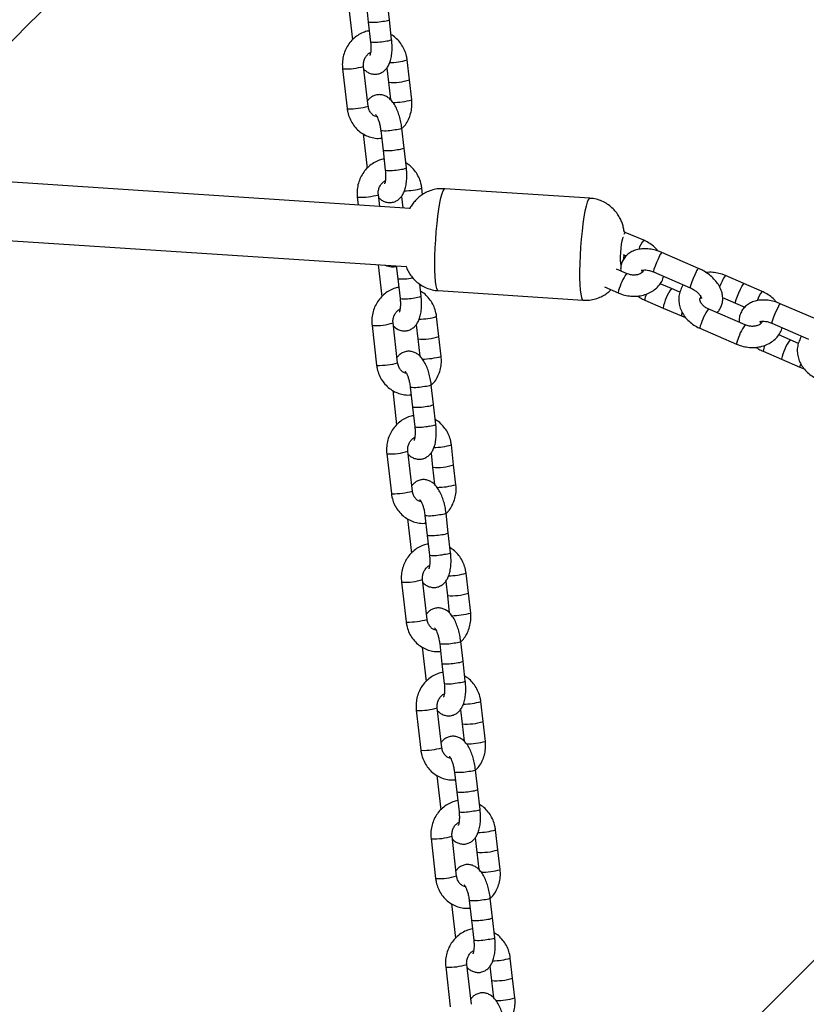
# Model space of a CAD drawing. Units: millimetres. Extents: x 11292 to 24393, y 37787 to 45737.
# Drawn here: x 15437 to 15653, y 39484 to 39754 of the extents above; entities that cross this region are included whole.
import ezdxf

# ---------------------------------------------------------------- set-up
doc = ezdxf.new("R2010")
doc.units = ezdxf.units.MM
doc.header["$LTSCALE"] = 200
doc.layers.add('OTWORY_MONTAŻOWE', color=1, linetype='Continuous')

msp = doc.modelspace()

# ---------------------------------------------------------------- linework, layer by layer
at = {"color": 7, "linetype": 'Continuous', "lineweight": 25}
for p, q in [((15527.36, 39757.73), (15528.44, 39748.31)), ((15532.16, 39758.63), (15532.79, 39753.18)), ((15538.55, 39753.84), (15537.93, 39759.29)), ((15532.79, 39753.18), (15533.41, 39747.73)), ((15539.18, 39748.4), (15538.55, 39753.84)), ((15544.05, 39737.35), (15543.43, 39742.8)), ((15525.74, 39740.4), (15526.99, 39729.5)), ((15532.75, 39730.16), (15531.5, 39741.06)), ((15537.85, 39740.58), (15538.29, 39736.69)), ((15538.29, 39736.69), (15538.83, 39731.97)), ((15544.68, 39731.9), (15544.05, 39737.35)), ((15531.39, 39722.56), (15532.48, 39713.14)), ((15536.2, 39723.46), (15536.83, 39718.01)), ((15542.59, 39718.67), (15541.96, 39724.12)), ((15544.19, 39702.14), (15262.33, 39720.68)), ((15536.83, 39718.01), (15537.45, 39712.56)), ((15543.21, 39713.23), (15542.59, 39718.67)), ((15547.66, 39705.92), (15547.47, 39707.63)), ((15593.43, 39704.91), (15553.78, 39707.52)), ((15529.77, 39705.23), (15530.02, 39703.07)), ((15535.9, 39702.68), (15535.54, 39705.89)), ((15541.88, 39705.41), (15542.24, 39702.27)), ((15283.5, 39703.25), (15543.14, 39686.17)), ((15603.19, 39695.56), (15602.87, 39695.7)), ((15608.22, 39693.39), (15603.19, 39695.56)), ((15602.64, 39689.48), (15603.46, 39689.13)), ((15623.24, 39685.69), (15613.18, 39690.04)), ((15535.51, 39686.68), (15536.51, 39677.97)), ((15540.46, 39686.35), (15540.86, 39682.84)), ((15603.52, 39684.28), (15600.75, 39685.48)), ((15610.88, 39684.72), (15620.94, 39680.36)), ((15540.86, 39682.84), (15541.49, 39677.39)), ((15635.65, 39681.52), (15630.62, 39683.69)), ((15547.25, 39678.06), (15546.87, 39681.35)), ((15551.94, 39679.58), (15591.59, 39676.97)), ((15597.45, 39680.58), (15601.22, 39678.95)), ((15615.84, 39680.15), (15612.76, 39681.48)), ((15618.15, 39679.15), (15615.84, 39680.15)), ((15640.68, 39679.34), (15635.65, 39681.52)), ((15608.51, 39677), (15613.54, 39674.82)), ((15623.95, 39677.53), (15623.66, 39677.46)), ((15629.83, 39677.72), (15633.35, 39676.19)), ((15613.54, 39674.82), (15618.57, 39672.65)), ((15635.98, 39670.23), (15625.92, 39674.58)), ((15633.35, 39676.19), (15635.92, 39675.08)), ((15655.7, 39671.64), (15645.64, 39676)), ((15552.13, 39667.01), (15551.5, 39672.46)), ((15533.81, 39670.06), (15535.06, 39659.16)), ((15540.82, 39659.82), (15539.57, 39670.72)), ((15545.92, 39670.24), (15546.37, 39666.35)), ((15623.62, 39669.26), (15633.67, 39664.91)), ((15643.34, 39670.67), (15653.39, 39666.32)), ((15546.37, 39666.35), (15546.91, 39661.63)), ((15552.75, 39661.56), (15552.13, 39667.01)), ((15648.3, 39666.1), (15645.22, 39667.43)), ((15650.61, 39665.1), (15648.3, 39666.1)), ((15640.97, 39662.95), (15645.99, 39660.78)), ((15645.99, 39660.78), (15651.02, 39658.6)), ((15544.27, 39653.12), (15544.9, 39647.67)), ((15550.66, 39648.34), (15550.04, 39653.78)), ((15539.47, 39652.22), (15540.55, 39642.8)), ((15544.9, 39647.67), (15545.52, 39642.22)), ((15551.29, 39642.89), (15550.66, 39648.34)), ((15556.16, 39631.84), (15555.54, 39637.29)), ((15537.85, 39634.89), (15539.1, 39623.99)), ((15544.86, 39624.65), (15543.61, 39635.55)), ((15549.96, 39635.07), (15550.4, 39631.18)), ((15550.4, 39631.18), (15550.94, 39626.46)), ((15556.79, 39626.39), (15556.16, 39631.84)), ((15548.31, 39617.95), (15548.94, 39612.5)), ((15554.7, 39613.17), (15554.07, 39618.61)), ((15543.5, 39617.05), (15544.59, 39607.63)), ((15548.94, 39612.5), (15549.56, 39607.05)), ((15555.32, 39607.72), (15554.7, 39613.17)), ((15766.62, 39607.84), (15587.1, 39428.32)), ((15560.2, 39596.67), (15559.58, 39602.12)), ((15541.88, 39599.72), (15543.13, 39588.82)), ((15548.9, 39589.48), (15547.65, 39600.38)), ((15553.99, 39599.9), (15554.44, 39596.01)), ((15554.44, 39596.01), (15554.98, 39591.3)), ((15560.83, 39591.22), (15560.2, 39596.67)), ((15552.35, 39582.78), (15552.97, 39577.33)), ((15558.73, 39578), (15558.11, 39583.44)), ((15547.54, 39581.88), (15548.62, 39572.46)), ((15552.97, 39577.33), (15553.6, 39571.89)), ((15559.36, 39572.55), (15558.73, 39578)), ((15564.24, 39561.5), (15563.61, 39566.95)), ((15545.92, 39564.55), (15547.17, 39553.65)), ((15552.93, 39554.31), (15551.68, 39565.21)), ((15558.03, 39564.73), (15558.48, 39560.84)), ((15558.48, 39560.84), (15559.02, 39556.13)), ((15564.86, 39556.05), (15564.24, 39561.5)), ((15556.38, 39547.61), (15557.01, 39542.16)), ((15562.77, 39542.83), (15562.15, 39548.27)), ((15551.58, 39546.71), (15552.66, 39537.29)), ((15557.01, 39542.16), (15557.63, 39536.72)), ((15563.4, 39537.38), (15562.77, 39542.83)), ((15568.27, 39526.33), (15567.65, 39531.78)), ((15549.96, 39529.38), (15551.21, 39518.48)), ((15556.97, 39519.14), (15555.72, 39530.04)), ((15562.07, 39529.56), (15562.51, 39525.67)), ((15562.51, 39525.67), (15563.05, 39520.96)), ((15568.9, 39520.88), (15568.27, 39526.33)), ((15560.42, 39512.44), (15561.05, 39506.99)), ((15566.81, 39507.66), (15566.18, 39513.1)), ((15555.61, 39511.54), (15556.7, 39502.12)), ((15561.05, 39506.99), (15561.67, 39501.55)), ((15567.43, 39502.21), (15566.81, 39507.66)), ((15572.31, 39491.16), (15571.69, 39496.61)), ((15553.99, 39494.21), (15555.24, 39483.31)), ((15561.01, 39483.97), (15559.76, 39494.87)), ((15566.1, 39494.39), (15566.55, 39490.5)), ((15566.55, 39490.5), (15567.09, 39485.79)), ((15572.94, 39485.71), (15572.31, 39491.16))]:
    msp.add_line(p, q, dxfattribs=at)
at = {"color": 1, "linetype": 'Continuous', "lineweight": 25, "flags": 128}
for points in [[(15525.74, 39740.4), (15525.74, 39740.39), (15525.96, 39740.34)], [(15526.99, 39729.5), (15526.99, 39729.5), (15527.21, 39729.44)], [(15551.94, 39679.58), (15551.77, 39679.68), (15551.54, 39680.13), (15551.35, 39680.92), (15551.2, 39682.05), (15551.09, 39683.47), (15551.03, 39685.15), (15551.02, 39687.05), (15551.05, 39689.11), (15551.13, 39691.3), (15551.25, 39693.54), (15551.42, 39695.78), (15551.62, 39697.96), (15551.86, 39700.03), (15552.12, 39701.93), (15552.4, 39703.62), (15552.69, 39705.04), (15552.99, 39706.17), (15553.28, 39706.97), (15553.56, 39707.42), (15553.78, 39707.52)], [(15529.77, 39705.23), (15529.77, 39705.22), (15529.99, 39705.17)], [(15593.43, 39704.91), (15593.28, 39704.87), (15593.01, 39704.5), (15592.71, 39703.79), (15592.42, 39702.74), (15592.12, 39701.39), (15591.84, 39699.77), (15591.57, 39697.92), (15591.33, 39695.88), (15591.12, 39693.72), (15590.94, 39691.49), (15590.81, 39689.24), (15590.72, 39687.04), (15590.67, 39684.94), (15590.68, 39682.99), (15590.73, 39681.26), (15590.82, 39679.77), (15590.96, 39678.57), (15591.14, 39677.69), (15591.36, 39677.15), (15591.59, 39676.97)], [(15602.05, 39686.45), (15602.04, 39686.48), (15601.95, 39687), (15601.9, 39687.82), (15601.9, 39688.85), (15601.95, 39690.01), (15602.04, 39691.2), (15602.16, 39692.3), (15602.3, 39693.23), (15602.46, 39693.9), (15602.61, 39694.24), (15602.68, 39694.28)], [(15602.81, 39689.41), (15602.75, 39688.82), (15602.65, 39687.99)], [(15612.56, 39689.1), (15612.15, 39688.25), (15611.72, 39687.28), (15611.33, 39686.33), (15611.04, 39685.51), (15610.88, 39684.95), (15610.88, 39684.72), (15610.88, 39684.72)], [(15622.62, 39684.75), (15622.2, 39683.9), (15621.77, 39682.93), (15621.38, 39681.97), (15621.09, 39681.16), (15620.93, 39680.6), (15620.93, 39680.37), (15620.94, 39680.36)], [(15601.32, 39679.58), (15601.2, 39679.1), (15601.22, 39678.95)], [(15633.35, 39676.19), (15633.33, 39676.22), (15633.37, 39676.54), (15633.57, 39677.17), (15633.89, 39678.03), (15634.29, 39679.01), (15634.72, 39679.96), (15635.12, 39680.76), (15635.44, 39681.3), (15635.63, 39681.52), (15635.65, 39681.52)], [(15645.02, 39675.06), (15644.6, 39674.2), (15644.17, 39673.24), (15643.78, 39672.28), (15643.49, 39671.47), (15643.33, 39670.91), (15643.33, 39670.67), (15643.34, 39670.67)], [(15533.81, 39670.06), (15533.81, 39670.05), (15534.03, 39670)], [(15623.72, 39669.89), (15623.6, 39669.41), (15623.62, 39669.26)], [(15633.78, 39665.54), (15633.66, 39665.05), (15633.67, 39664.91)], [(15535.06, 39659.16), (15535.06, 39659.16), (15535.28, 39659.1)], [(15537.85, 39634.89), (15537.85, 39634.89), (15538.07, 39634.83)], [(15539.1, 39623.99), (15539.1, 39623.99), (15539.32, 39623.93)], [(15541.88, 39599.72), (15541.88, 39599.72), (15542.1, 39599.66)], [(15543.13, 39588.82), (15543.13, 39588.82), (15543.35, 39588.76)], [(15545.92, 39564.55), (15545.92, 39564.55), (15546.14, 39564.49)], [(15547.17, 39553.65), (15547.17, 39553.65), (15547.39, 39553.59)], [(15549.96, 39529.38), (15549.96, 39529.38), (15550.18, 39529.32)], [(15551.21, 39518.48), (15551.21, 39518.48), (15551.43, 39518.42)], [(15553.99, 39494.21), (15553.99, 39494.21), (15554.21, 39494.15)]]:
    msp.add_lwpolyline(points, dxfattribs=at)
at = {"color": 1, "linetype": 'Continuous', "lineweight": 25}
for centre, radius, start, end in [((15533.99, 39765.66), 12.53, 264.4977, 282.83), ((15536.8, 39757.4), 3.96, 269.5681, 296.1782), ((15534.62, 39760.21), 12.53, 264.4977, 282.83), ((15537.43, 39751.95), 3.96, 269.5681, 296.1782), ((15538.11, 39762.08), 20, 271.4154, 285.4142), ((15526.48, 39758.06), 17.73, 268.3113, 286.4512), ((15539.58, 39750.87), 14.24, 264.7966, 288.2985), ((15539.38, 39750.9), 19.73, 270.2515, 285.582), ((15527.73, 39747.16), 17.73, 268.312, 286.45), ((15537.41, 39735.85), 12.44, 264.4141, 282.8806), ((15540.21, 39727.68), 3.97, 269.581, 296.159), ((15538.03, 39730.49), 12.53, 264.4977, 282.83), ((15540.84, 39722.23), 3.96, 269.5681, 296.1782), ((15538.65, 39725.04), 12.53, 264.4977, 282.83), ((15541.47, 39716.78), 3.96, 269.5681, 296.1782), ((15542.15, 39726.91), 20, 271.4154, 285.4142), ((15530.52, 39722.89), 17.73, 268.3113, 286.4512), ((15603.67, 39694.77), 0.929, 121.0095, 165.4211), ((15612.82, 39689.27), 6.17, 138.1578, 164.9171), ((15614.29, 39688.63), 1.79, 128.094, 164.8365), ((15624.34, 39684.28), 1.79, 128.0739, 164.8497), ((15542.06, 39695.32), 12.53, 264.4977, 282.83), ((15617.17, 39675.02), 16.49, 145.8347, 163.9205), ((15638.35, 39677.71), 9.77, 142.2531, 162.8327), ((15625.8, 39672.67), 12.45, 143.1351, 170.0673), ((15645.28, 39675.22), 6.17, 138.1578, 164.9171), ((15542.69, 39689.87), 12.53, 264.4977, 282.83), ((15545.5, 39681.61), 3.96, 269.5681, 296.1782), ((15612.67, 39676.71), 4.17, 152.786, 176.0345), ((15639.58, 39665.32), 16.5, 145.8445, 163.9161), ((15646.74, 39674.59), 1.79, 128.094, 164.8365), ((15546.19, 39691.74), 20, 271.4154, 285.4142), ((15620.29, 39672.76), 1.73, 151.8069, 183.8221), ((15534.55, 39687.72), 17.73, 268.3113, 286.4512), ((15649.62, 39660.97), 16.49, 145.8347, 163.9205), ((15547.66, 39680.53), 14.24, 264.7966, 288.2985), ((15658.26, 39658.63), 12.45, 143.1351, 170.0673), ((15645.13, 39662.67), 4.17, 152.786, 176.0345), ((15547.45, 39680.56), 19.73, 270.2515, 285.582), ((15535.8, 39676.82), 17.73, 268.312, 286.45), ((15652.75, 39658.72), 1.73, 151.8069, 183.8221), ((15545.48, 39665.51), 12.44, 264.4141, 282.8806), ((15548.29, 39657.34), 3.97, 269.581, 296.159), ((15546.1, 39660.15), 12.53, 264.4977, 282.83), ((15548.91, 39651.89), 3.96, 269.5681, 296.1782), ((15546.73, 39654.7), 12.53, 264.4977, 282.83), ((15549.54, 39646.44), 3.96, 269.5681, 296.1782), ((15550.22, 39656.57), 20, 271.4154, 285.4142), ((15538.59, 39652.55), 17.73, 268.3113, 286.4512), ((15551.69, 39645.36), 14.24, 264.7966, 288.2985), ((15551.49, 39645.39), 19.73, 270.2515, 285.582), ((15539.84, 39641.65), 17.73, 268.312, 286.45), ((15549.52, 39630.34), 12.44, 264.4141, 282.8806), ((15552.32, 39622.17), 3.97, 269.581, 296.159), ((15550.14, 39624.98), 12.53, 264.4977, 282.83), ((15552.95, 39616.72), 3.96, 269.5681, 296.1782), ((15550.76, 39619.53), 12.53, 264.4977, 282.83), ((15553.58, 39611.27), 3.96, 269.5681, 296.1782), ((15554.26, 39621.4), 20, 271.4154, 285.4142), ((15542.63, 39617.38), 17.73, 268.3113, 286.4512), ((15555.73, 39610.19), 14.24, 264.7966, 288.2985), ((15555.53, 39610.22), 19.73, 270.2515, 285.582), ((15543.88, 39606.48), 17.73, 268.312, 286.45), ((15553.56, 39595.17), 12.44, 264.4141, 282.8806), ((15556.36, 39587), 3.97, 269.581, 296.159), ((15554.17, 39589.81), 12.53, 264.4977, 282.83), ((15556.99, 39581.55), 3.96, 269.5681, 296.1782), ((15554.8, 39584.36), 12.53, 264.4977, 282.83), ((15557.61, 39576.1), 3.96, 269.5681, 296.1782), ((15558.3, 39586.23), 20, 271.4154, 285.4142), ((15546.66, 39582.21), 17.73, 268.3113, 286.4512), ((15559.77, 39575.02), 14.24, 264.7966, 288.2985), ((15559.56, 39575.05), 19.73, 270.2515, 285.582), ((15547.91, 39571.31), 17.73, 268.312, 286.45), ((15557.59, 39560), 12.44, 264.4141, 282.8806), ((15560.4, 39551.83), 3.97, 269.581, 296.159), ((15558.21, 39554.64), 12.53, 264.4977, 282.83), ((15561.02, 39546.38), 3.96, 269.5681, 296.1782), ((15558.84, 39549.19), 12.53, 264.4977, 282.83), ((15561.65, 39540.93), 3.96, 269.5681, 296.1782), ((15562.33, 39551.06), 20, 271.4154, 285.4142), ((15550.7, 39547.04), 17.73, 268.3113, 286.4512), ((15563.8, 39539.85), 14.24, 264.7966, 288.2985), ((15563.6, 39539.88), 19.73, 270.2515, 285.582), ((15551.95, 39536.15), 17.73, 268.312, 286.45), ((15561.63, 39524.83), 12.44, 264.4141, 282.8806), ((15564.43, 39516.66), 3.97, 269.581, 296.159), ((15562.25, 39519.47), 12.53, 264.4977, 282.83), ((15565.06, 39511.21), 3.96, 269.5681, 296.1782), ((15562.87, 39514.02), 12.53, 264.4977, 282.83), ((15565.69, 39505.76), 3.96, 269.5681, 296.1782), ((15566.37, 39515.89), 20, 271.4154, 285.4142), ((15554.74, 39511.87), 17.73, 268.3113, 286.4512), ((15567.84, 39504.68), 14.24, 264.7966, 288.2985), ((15567.64, 39504.71), 19.73, 270.2515, 285.582)]:
    msp.add_arc(centre, radius, start, end, dxfattribs=at)
at = {"color": 7, "linetype": 'Continuous', "lineweight": 25}
for points, knots in [([(15533.06, 39750.82), (15532.61, 39750.72), (15531.62, 39750.5), (15530.21, 39749.81), (15528.86, 39748.83), (15527.7, 39747.6), (15526.77, 39746.18), (15526.1, 39744.59), (15525.72, 39742.9), (15525.64, 39741.48), (15525.71, 39740.65), (15525.74, 39740.4)], [0, 0, 0, 0, 0.101074, 0.220272, 0.339794, 0.459832, 0.580474, 0.701719, 0.8235, 0.945715, 1, 1, 1, 1]), ([(15543.43, 39742.8), (15543.38, 39743.14), (15543.24, 39744.07), (15542.77, 39745.5), (15541.96, 39747.03), (15540.88, 39748.35), (15539.89, 39749.27), (15539.21, 39749.64), (15539.02, 39749.74)], [0, 0, 0, 0, 0.122527, 0.323366, 0.524391, 0.724969, 0.924752, 1, 1, 1, 1]), ([(15531.59, 39740.22), (15531.85, 39739.99), (15532.36, 39739.54), (15533.31, 39739.08), (15534.34, 39738.85), (15535.42, 39738.92), (15536.42, 39739.28), (15537.26, 39739.88), (15537.94, 39740.64), (15538.48, 39741.58), (15538.91, 39742.74), (15539.2, 39744.14), (15539.32, 39745.72), (15539.3, 39747.17), (15539.21, 39748.06), (15539.18, 39748.4)], [0, 0, 0, 0, 0.072981, 0.144654, 0.21362, 0.28194, 0.352999, 0.420687, 0.489396, 0.564054, 0.649959, 0.748282, 0.847566, 0.943311, 1, 1, 1, 1]), ([(15533.41, 39747.73), (15533.43, 39747.53), (15533.5, 39746.93), (15533.52, 39745.99), (15533.45, 39745.06), (15533.33, 39744.42), (15533.21, 39744.06), (15533.2, 39744.05), (15533.2, 39744.04)], [0, 0, 0, 0, 0.1132037, 0.3298493, 0.5411044, 0.7194363, 0.8818139, 1, 1, 1, 1]), ([(15531.5, 39741.06), (15531.49, 39741.2), (15531.45, 39741.69), (15531.55, 39742.53), (15531.92, 39743.49), (15532.51, 39744.27), (15533.03, 39744.73), (15533.35, 39744.85), (15533.4, 39744.87)], [0, 0, 0, 0, 0.091408, 0.305783, 0.520393, 0.735755, 0.954507, 1, 1, 1, 1]), ([(15541.96, 39724.12), (15541.92, 39724.41), (15541.82, 39725.25), (15541.54, 39726.62), (15541.08, 39728.17), (15540.5, 39729.63), (15539.78, 39730.89), (15538.97, 39731.9), (15538.08, 39732.64), (15537.12, 39733.12), (15536.08, 39733.34), (15535.01, 39733.27), (15534.01, 39732.91), (15533.18, 39732.33), (15532.78, 39731.85), (15532.58, 39731.61)], [0, 0, 0, 0, 0.048425, 0.140011, 0.232503, 0.32729, 0.426889, 0.518924, 0.595985, 0.666393, 0.734142, 0.801258, 0.871063, 0.937557, 1, 1, 1, 1]), ([(15541.98, 39723.99), (15542.22, 39724.23), (15542.85, 39724.86), (15543.64, 39726.13), (15544.31, 39727.7), (15544.7, 39729.4), (15544.78, 39730.81), (15544.7, 39731.64), (15544.68, 39731.9)], [0, 0, 0, 0, 0.118273, 0.3152, 0.51311, 0.711896, 0.911389, 1, 1, 1, 1]), ([(15526.99, 39729.5), (15527.04, 39729.15), (15527.17, 39728.23), (15527.65, 39726.79), (15528.46, 39725.27), (15529.53, 39723.93), (15530.81, 39722.83), (15532.27, 39722), (15533.85, 39721.48), (15535.26, 39721.26), (15536.12, 39721.34), (15536.44, 39721.37)], [0, 0, 0, 0, 0.075076, 0.198136, 0.32131, 0.44421, 0.566623, 0.688385, 0.809435, 0.92984, 1, 1, 1, 1]), ([(15535.18, 39727.2), (15534.99, 39727.24), (15534.54, 39727.34), (15533.86, 39727.82), (15533.24, 39728.56), (15532.87, 39729.4), (15532.78, 39729.96), (15532.75, 39730.16)], [0, 0, 0, 0, 0.163983, 0.392163, 0.63382, 0.865308, 1, 1, 1, 1]), ([(15534.81, 39727.81), (15534.81, 39727.81), (15534.77, 39727.84), (15534.91, 39727.7), (15535.14, 39727.32), (15535.44, 39726.67), (15535.75, 39725.78), (15536.03, 39724.69), (15536.14, 39723.88), (15536.2, 39723.46)], [0, 0, 0, 0, 0.022751, 0.153304, 0.294102, 0.45015, 0.620595, 0.801466, 1, 1, 1, 1]), ([(15537.1, 39715.65), (15536.64, 39715.55), (15535.66, 39715.34), (15534.24, 39714.64), (15532.9, 39713.66), (15531.74, 39712.43), (15530.81, 39711.01), (15530.14, 39709.42), (15529.76, 39707.73), (15529.67, 39706.31), (15529.75, 39705.48), (15529.77, 39705.23)], [0, 0, 0, 0, 0.101074, 0.220272, 0.339794, 0.459832, 0.580474, 0.701719, 0.8235, 0.945715, 1, 1, 1, 1]), ([(15547.47, 39707.63), (15547.41, 39707.97), (15547.28, 39708.9), (15546.81, 39710.33), (15546, 39711.86), (15544.92, 39713.18), (15543.92, 39714.1), (15543.24, 39714.47), (15543.06, 39714.57)], [0, 0, 0, 0, 0.122527, 0.323366, 0.524391, 0.724969, 0.924752, 1, 1, 1, 1]), ([(15535.63, 39705.05), (15535.89, 39704.82), (15536.4, 39704.37), (15537.35, 39703.91), (15538.38, 39703.68), (15539.45, 39703.75), (15540.45, 39704.11), (15541.3, 39704.71), (15541.98, 39705.47), (15542.52, 39706.41), (15542.95, 39707.57), (15543.23, 39708.97), (15543.36, 39710.55), (15543.33, 39712), (15543.25, 39712.89), (15543.21, 39713.23)], [0, 0, 0, 0, 0.072981, 0.144654, 0.21362, 0.28194, 0.352999, 0.420687, 0.489396, 0.564054, 0.649959, 0.748282, 0.847566, 0.943311, 1, 1, 1, 1]), ([(15537.45, 39712.56), (15537.47, 39712.36), (15537.53, 39711.76), (15537.55, 39710.82), (15537.49, 39709.89), (15537.37, 39709.25), (15537.25, 39708.89), (15537.24, 39708.88), (15537.23, 39708.87)], [0, 0, 0, 0, 0.1132037, 0.3298493, 0.5411044, 0.7194363, 0.8818139, 1, 1, 1, 1]), ([(15535.54, 39705.89), (15535.52, 39706.03), (15535.48, 39706.52), (15535.59, 39707.36), (15535.96, 39708.32), (15536.54, 39709.1), (15537.07, 39709.56), (15537.38, 39709.68), (15537.44, 39709.7)], [0, 0, 0, 0, 0.091408, 0.305783, 0.520393, 0.735755, 0.954507, 1, 1, 1, 1]), ([(15553.77, 39707.49), (15553.35, 39707.51), (15552.36, 39707.57), (15550.83, 39707.32), (15549.29, 39706.83), (15547.91, 39706.13), (15546.72, 39705.29), (15545.7, 39704.33), (15544.89, 39703.32), (15544.35, 39702.5), (15544.13, 39702.02), (15544.07, 39701.91)], [0, 0, 0, 0, 0.106461, 0.249673, 0.38517, 0.513923, 0.636405, 0.752815, 0.863127, 0.967219, 1, 1, 1, 1]), ([(15602.87, 39695.7), (15602.85, 39695.85), (15602.79, 39696.36), (15602.59, 39697.29), (15602.2, 39698.48), (15601.64, 39699.7), (15600.86, 39700.92), (15599.84, 39702.09), (15598.61, 39703.12), (15597.19, 39703.97), (15595.63, 39704.56), (15594.35, 39704.87), (15593.61, 39704.88), (15593.43, 39704.88)], [0, 0, 0, 0, 0.033589, 0.122707, 0.207159, 0.30095, 0.401409, 0.507895, 0.618653, 0.732066, 0.847021, 0.962797, 1, 1, 1, 1]), ([(15612.12, 39690.43), (15611.92, 39690.69), (15611.38, 39691.37), (15610.25, 39692.29), (15609.11, 39692.99), (15608.4, 39693.3), (15608.22, 39693.39)], [0, 0, 0, 0, 0.201223, 0.539387, 0.881239, 1, 1, 1, 1]), ([(15613.18, 39690.04), (15612.89, 39690.16), (15612.06, 39690.5), (15610.64, 39690.88), (15608.96, 39691.09), (15607.37, 39691.03), (15605.93, 39690.71), (15604.69, 39690.16), (15603.64, 39689.4), (15602.79, 39688.43), (15602.19, 39687.28), (15601.88, 39686.09), (15601.91, 39685.31), (15601.92, 39684.97)], [0, 0, 0, 0, 0.057707, 0.163004, 0.269839, 0.378612, 0.475975, 0.56905, 0.658291, 0.745242, 0.838179, 0.928423, 1, 1, 1, 1]), ([(15602.76, 39688.26), (15602.8, 39688.6), (15602.85, 39688.97), (15602.88, 39689.35), (15602.88, 39689.38)], [0, 0, 0, 0, 0.922461, 1, 1, 1, 1]), ([(15537.27, 39686.56), (15537.48, 39686.49), (15538.2, 39686.22), (15539.3, 39686.09), (15540.16, 39686.17), (15540.48, 39686.2)], [0, 0, 0, 0, 0.202487, 0.706383, 1, 1, 1, 1]), ([(15543.06, 39686.41), (15543.11, 39686.27), (15543.29, 39685.71), (15543.78, 39684.72), (15544.57, 39683.5), (15545.6, 39682.34), (15546.84, 39681.32), (15548.27, 39680.48), (15549.84, 39679.91), (15551.09, 39679.61), (15551.8, 39679.61), (15551.94, 39679.61)], [0, 0, 0, 0, 0.038834, 0.153849, 0.27697, 0.407344, 0.542792, 0.681382, 0.821788, 0.963152, 1, 1, 1, 1]), ([(15608.18, 39685.23), (15608.18, 39685.21), (15608.17, 39685.01), (15608.01, 39684.76), (15607.61, 39684.36), (15606.98, 39684.04), (15606.14, 39683.84), (15605.14, 39683.83), (15604.24, 39684), (15603.72, 39684.2), (15603.52, 39684.28)], [0, 0, 0, 0, 0.025364, 0.218692, 0.362167, 0.496028, 0.637942, 0.776895, 0.91527, 1, 1, 1, 1]), ([(15607.58, 39685.07), (15607.57, 39685.07), (15607.55, 39685.05), (15607.65, 39685.13), (15608.05, 39685.24), (15608.74, 39685.28), (15609.6, 39685.16), (15610.35, 39684.94), (15610.78, 39684.76), (15610.88, 39684.72)], [0, 0, 0, 0, 0.009338, 0.192872, 0.381868, 0.563236, 0.747943, 0.938304, 1, 1, 1, 1]), ([(15607.92, 39684.69), (15607.87, 39684.77), (15607.72, 39685.02), (15607.69, 39685.26), (15607.69, 39685.26), (15607.69, 39685.27)], [0, 0, 0, 0, 0.195514, 0.654043, 1, 1, 1, 1]), ([(15628.28, 39673.56), (15628.5, 39673.79), (15629.02, 39674.34), (15629.56, 39675.41), (15629.87, 39676.68), (15629.88, 39677.98), (15629.62, 39679.29), (15629.08, 39680.6), (15628.27, 39681.88), (15627.21, 39683.09), (15625.92, 39684.18), (15624.58, 39685.06), (15623.65, 39685.5), (15623.24, 39685.69)], [0, 0, 0, 0, 0.064257, 0.155584, 0.244264, 0.33213, 0.421902, 0.515592, 0.613772, 0.715194, 0.817702, 0.920195, 1, 1, 1, 1]), ([(15601.22, 39678.95), (15601.53, 39678.83), (15602.38, 39678.49), (15603.85, 39678.14), (15605.6, 39677.99), (15607.32, 39678.13), (15608.97, 39678.57), (15610.47, 39679.28), (15611.77, 39680.25), (15612.79, 39681.44), (15613.45, 39682.55), (15613.63, 39683.27), (15613.69, 39683.5)], [0, 0, 0, 0, 0.064386, 0.175491, 0.287175, 0.399388, 0.51189, 0.624071, 0.734993, 0.843756, 0.950004, 1, 1, 1, 1]), ([(15630.62, 39683.69), (15630.31, 39683.82), (15629.46, 39684.16), (15627.99, 39684.5), (15626.51, 39684.66), (15625.63, 39684.56), (15625.32, 39684.53)], [0, 0, 0, 0, 0.18496, 0.504128, 0.824959, 1, 1, 1, 1]), ([(15541.13, 39680.48), (15540.68, 39680.38), (15539.69, 39680.17), (15538.28, 39679.47), (15536.93, 39678.49), (15535.78, 39677.26), (15534.85, 39675.84), (15534.18, 39674.25), (15533.79, 39672.56), (15533.71, 39671.14), (15533.79, 39670.31), (15533.81, 39670.06)], [0, 0, 0, 0, 0.101074, 0.220272, 0.339794, 0.459832, 0.580474, 0.701719, 0.8235, 0.945715, 1, 1, 1, 1]), ([(15551.5, 39672.46), (15551.45, 39672.8), (15551.32, 39673.73), (15550.84, 39675.16), (15550.03, 39676.69), (15548.96, 39678.01), (15547.96, 39678.93), (15547.28, 39679.3), (15547.1, 39679.4)], [0, 0, 0, 0, 0.122527, 0.323366, 0.524391, 0.724969, 0.924752, 1, 1, 1, 1]), ([(15591.6, 39677), (15592.05, 39676.98), (15593.08, 39676.93), (15594.63, 39677.2), (15596.17, 39677.7), (15597.53, 39678.41), (15598.55, 39679.12), (15599.07, 39679.63), (15599.24, 39679.81)], [0, 0, 0, 0, 0.162805, 0.365258, 0.556871, 0.73897, 0.912201, 1, 1, 1, 1]), ([(15619.08, 39681.17), (15619.08, 39681.17), (15618.74, 39680.78), (15618.32, 39679.85), (15617.88, 39678.42), (15617.78, 39676.94), (15617.99, 39675.46), (15618.49, 39674.03), (15619.27, 39672.67), (15620.31, 39671.43), (15621.59, 39670.36), (15622.73, 39669.66), (15623.44, 39669.34), (15623.62, 39669.26)], [0, 0, 0, 0, 0.000293, 0.107798, 0.213158, 0.317314, 0.421153, 0.525835, 0.632162, 0.740395, 0.850299, 0.961402, 1, 1, 1, 1]), ([(15620.94, 39680.36), (15621.1, 39680.29), (15621.59, 39680.06), (15622.37, 39679.58), (15623.14, 39678.93), (15623.69, 39678.28), (15623.99, 39677.74), (15624.07, 39677.43), (15624.06, 39677.42), (15624.06, 39677.42)], [0, 0, 0, 0, 0.0824415, 0.2475343, 0.4114113, 0.5714353, 0.7272733, 0.882718, 1, 1, 1, 1]), ([(15644.58, 39676.39), (15644.38, 39676.64), (15643.84, 39677.32), (15642.7, 39678.24), (15641.57, 39678.94), (15640.86, 39679.26), (15640.68, 39679.34)], [0, 0, 0, 0, 0.201223, 0.539387, 0.881239, 1, 1, 1, 1]), ([(15539.67, 39669.88), (15539.93, 39669.65), (15540.44, 39669.2), (15541.38, 39668.74), (15542.42, 39668.51), (15543.49, 39668.58), (15544.49, 39668.94), (15545.34, 39669.54), (15546.01, 39670.3), (15546.56, 39671.24), (15546.98, 39672.4), (15547.27, 39673.8), (15547.39, 39675.38), (15547.37, 39676.83), (15547.28, 39677.72), (15547.25, 39678.06)], [0, 0, 0, 0, 0.072981, 0.144654, 0.21362, 0.28194, 0.352999, 0.420687, 0.489396, 0.564054, 0.649959, 0.748282, 0.847566, 0.943311, 1, 1, 1, 1]), ([(15541.49, 39677.39), (15541.51, 39677.19), (15541.57, 39676.59), (15541.59, 39675.65), (15541.52, 39674.72), (15541.41, 39674.08), (15541.28, 39673.72), (15541.27, 39673.71), (15541.27, 39673.7)], [0, 0, 0, 0, 0.1132037, 0.3298493, 0.5411044, 0.7194363, 0.8818139, 1, 1, 1, 1]), ([(15606.5, 39678.11), (15606.76, 39677.93), (15607.4, 39677.5), (15608.1, 39677.18), (15608.51, 39677)], [0, 0, 0, 0, 0.417195, 1, 1, 1, 1]), ([(15625.92, 39674.58), (15625.78, 39674.65), (15625.32, 39674.86), (15624.66, 39675.32), (15624.07, 39675.95), (15623.73, 39676.57), (15623.61, 39677.1), (15623.63, 39677.51), (15623.8, 39677.77), (15623.88, 39677.9)], [0, 0, 0, 0, 0.067629, 0.211037, 0.354168, 0.498246, 0.647558, 0.811875, 1, 1, 1, 1]), ([(15645.64, 39676), (15645.35, 39676.11), (15644.51, 39676.45), (15643.1, 39676.84), (15641.42, 39677.05), (15639.82, 39676.98), (15638.39, 39676.66), (15637.15, 39676.11), (15636.1, 39675.35), (15635.25, 39674.38), (15634.65, 39673.23), (15634.34, 39672.04), (15634.36, 39671.27), (15634.37, 39670.93)], [0, 0, 0, 0, 0.057707, 0.163004, 0.269839, 0.378612, 0.475975, 0.56905, 0.658291, 0.745242, 0.838179, 0.928423, 1, 1, 1, 1]), ([(15539.57, 39670.72), (15539.56, 39670.86), (15539.52, 39671.35), (15539.63, 39672.19), (15540, 39673.15), (15540.58, 39673.93), (15541.1, 39674.39), (15541.42, 39674.51), (15541.48, 39674.53)], [0, 0, 0, 0, 0.091408, 0.305783, 0.520393, 0.735755, 0.954507, 1, 1, 1, 1]), ([(15618.57, 39672.65), (15618.86, 39672.52), (15619.23, 39672.36), (15619.62, 39672.25), (15619.7, 39672.23)], [0, 0, 0, 0, 0.784815, 1, 1, 1, 1]), ([(15640.64, 39671.19), (15640.64, 39671.16), (15640.63, 39670.97), (15640.47, 39670.72), (15640.06, 39670.32), (15639.44, 39669.99), (15638.59, 39669.79), (15637.6, 39669.78), (15636.7, 39669.95), (15636.18, 39670.15), (15635.98, 39670.23)], [0, 0, 0, 0, 0.025364, 0.218692, 0.362167, 0.496028, 0.637942, 0.776895, 0.91527, 1, 1, 1, 1]), ([(15640.03, 39671.03), (15640.03, 39671.03), (15640.01, 39671), (15640.11, 39671.09), (15640.5, 39671.2), (15641.2, 39671.23), (15642.06, 39671.11), (15642.81, 39670.89), (15643.23, 39670.72), (15643.34, 39670.67)], [0, 0, 0, 0, 0.009338, 0.192872, 0.381868, 0.563236, 0.747943, 0.938304, 1, 1, 1, 1]), ([(15640.38, 39670.65), (15640.33, 39670.72), (15640.17, 39670.98), (15640.15, 39671.21), (15640.14, 39671.22), (15640.14, 39671.22)], [0, 0, 0, 0, 0.195514, 0.654043, 1, 1, 1, 1]), ([(15633.67, 39664.91), (15633.99, 39664.78), (15634.84, 39664.44), (15636.31, 39664.09), (15638.05, 39663.95), (15639.78, 39664.09), (15641.43, 39664.52), (15642.93, 39665.24), (15644.23, 39666.21), (15645.25, 39667.4), (15645.9, 39668.5), (15646.09, 39669.22), (15646.15, 39669.46)], [0, 0, 0, 0, 0.064386, 0.175491, 0.287175, 0.399388, 0.51189, 0.624071, 0.734993, 0.843756, 0.950004, 1, 1, 1, 1]), ([(15651.53, 39667.12), (15651.53, 39667.12), (15651.2, 39666.74), (15650.78, 39665.8), (15650.34, 39664.38), (15650.24, 39662.89), (15650.45, 39661.42), (15650.95, 39659.98), (15651.73, 39658.63), (15652.77, 39657.39), (15654.05, 39656.31), (15655.19, 39655.62), (15655.89, 39655.3), (15656.07, 39655.22)], [0, 0, 0, 0, 0.000293, 0.107798, 0.213158, 0.317314, 0.421153, 0.525835, 0.632162, 0.740395, 0.850299, 0.961402, 1, 1, 1, 1]), ([(15638.95, 39664.07), (15639.22, 39663.89), (15639.85, 39663.46), (15640.56, 39663.14), (15640.97, 39662.95)], [0, 0, 0, 0, 0.417195, 1, 1, 1, 1]), ([(15550.04, 39653.78), (15550, 39654.07), (15549.89, 39654.91), (15549.61, 39656.28), (15549.16, 39657.83), (15548.57, 39659.29), (15547.86, 39660.55), (15547.05, 39661.56), (15546.16, 39662.3), (15545.19, 39662.78), (15544.16, 39663), (15543.09, 39662.93), (15542.09, 39662.57), (15541.25, 39661.99), (15540.85, 39661.51), (15540.66, 39661.27)], [0, 0, 0, 0, 0.048425, 0.140011, 0.232503, 0.32729, 0.426889, 0.518924, 0.595985, 0.666393, 0.734142, 0.801258, 0.871063, 0.937557, 1, 1, 1, 1]), ([(15550.05, 39653.65), (15550.29, 39653.89), (15550.93, 39654.52), (15551.71, 39655.79), (15552.39, 39657.36), (15552.77, 39659.06), (15552.85, 39660.47), (15552.78, 39661.3), (15552.75, 39661.56)], [0, 0, 0, 0, 0.118273, 0.3152, 0.51311, 0.711896, 0.911389, 1, 1, 1, 1]), ([(15535.06, 39659.16), (15535.11, 39658.81), (15535.25, 39657.89), (15535.72, 39656.45), (15536.53, 39654.93), (15537.6, 39653.59), (15538.89, 39652.49), (15540.34, 39651.66), (15541.92, 39651.14), (15543.33, 39650.92), (15544.2, 39651), (15544.51, 39651.03)], [0, 0, 0, 0, 0.075076, 0.198136, 0.32131, 0.44421, 0.566623, 0.688385, 0.809435, 0.92984, 1, 1, 1, 1]), ([(15543.26, 39656.86), (15543.07, 39656.91), (15542.61, 39657), (15541.94, 39657.48), (15541.31, 39658.22), (15540.95, 39659.06), (15540.86, 39659.62), (15540.82, 39659.82)], [0, 0, 0, 0, 0.163983, 0.392163, 0.63382, 0.865308, 1, 1, 1, 1]), ([(15651.02, 39658.6), (15651.32, 39658.47), (15651.69, 39658.31), (15652.07, 39658.21), (15652.16, 39658.19)], [0, 0, 0, 0, 0.784815, 1, 1, 1, 1]), ([(15542.89, 39657.47), (15542.88, 39657.47), (15542.85, 39657.5), (15542.99, 39657.36), (15543.21, 39656.98), (15543.52, 39656.33), (15543.82, 39655.44), (15544.1, 39654.35), (15544.21, 39653.54), (15544.27, 39653.12)], [0, 0, 0, 0, 0.022751, 0.153304, 0.294102, 0.45015, 0.620595, 0.801466, 1, 1, 1, 1]), ([(15545.17, 39645.31), (15544.72, 39645.21), (15543.73, 39645), (15542.32, 39644.3), (15540.97, 39643.32), (15539.81, 39642.09), (15538.88, 39640.67), (15538.21, 39639.08), (15537.83, 39637.39), (15537.75, 39635.97), (15537.82, 39635.14), (15537.85, 39634.89)], [0, 0, 0, 0, 0.101074, 0.220272, 0.339794, 0.459832, 0.580474, 0.701719, 0.8235, 0.945715, 1, 1, 1, 1]), ([(15555.54, 39637.29), (15555.49, 39637.63), (15555.35, 39638.56), (15554.88, 39639.99), (15554.07, 39641.52), (15552.99, 39642.84), (15552, 39643.76), (15551.32, 39644.13), (15551.13, 39644.23)], [0, 0, 0, 0, 0.122527, 0.323366, 0.524391, 0.724969, 0.924752, 1, 1, 1, 1]), ([(15543.7, 39634.71), (15543.96, 39634.48), (15544.47, 39634.03), (15545.42, 39633.57), (15546.45, 39633.35), (15547.53, 39633.41), (15548.53, 39633.78), (15549.37, 39634.37), (15550.05, 39635.14), (15550.59, 39636.07), (15551.02, 39637.23), (15551.31, 39638.63), (15551.43, 39640.21), (15551.41, 39641.66), (15551.32, 39642.55), (15551.29, 39642.89)], [0, 0, 0, 0, 0.072981, 0.144654, 0.21362, 0.28194, 0.352999, 0.420687, 0.489396, 0.564054, 0.649959, 0.748282, 0.847566, 0.943311, 1, 1, 1, 1]), ([(15545.52, 39642.22), (15545.54, 39642.02), (15545.61, 39641.42), (15545.63, 39640.48), (15545.56, 39639.55), (15545.44, 39638.91), (15545.32, 39638.55), (15545.31, 39638.54), (15545.31, 39638.53)], [0, 0, 0, 0, 0.113204, 0.329849, 0.541104, 0.719436, 0.881814, 1, 1, 1, 1]), ([(15543.61, 39635.55), (15543.6, 39635.7), (15543.56, 39636.18), (15543.66, 39637.02), (15544.03, 39637.98), (15544.62, 39638.76), (15545.14, 39639.22), (15545.46, 39639.34), (15545.51, 39639.36)], [0, 0, 0, 0, 0.091408, 0.305783, 0.520393, 0.735755, 0.954507, 1, 1, 1, 1]), ([(15554.07, 39618.61), (15554.03, 39618.9), (15553.93, 39619.74), (15553.65, 39621.11), (15553.19, 39622.66), (15552.61, 39624.12), (15551.89, 39625.38), (15551.08, 39626.39), (15550.19, 39627.13), (15549.23, 39627.61), (15548.19, 39627.83), (15547.12, 39627.76), (15546.12, 39627.4), (15545.29, 39626.82), (15544.89, 39626.34), (15544.69, 39626.1)], [0, 0, 0, 0, 0.048425, 0.140011, 0.232503, 0.32729, 0.426889, 0.518924, 0.595985, 0.666393, 0.734142, 0.801258, 0.871063, 0.937557, 1, 1, 1, 1]), ([(15554.09, 39618.48), (15554.33, 39618.72), (15554.96, 39619.35), (15555.75, 39620.62), (15556.42, 39622.19), (15556.81, 39623.89), (15556.89, 39625.3), (15556.81, 39626.13), (15556.79, 39626.39)], [0, 0, 0, 0, 0.118273, 0.3152, 0.51311, 0.711896, 0.911389, 1, 1, 1, 1]), ([(15539.1, 39623.99), (15539.15, 39623.64), (15539.28, 39622.72), (15539.76, 39621.28), (15540.57, 39619.76), (15541.64, 39618.42), (15542.92, 39617.32), (15544.38, 39616.49), (15545.96, 39615.97), (15547.37, 39615.75), (15548.23, 39615.83), (15548.55, 39615.86)], [0, 0, 0, 0, 0.075076, 0.198136, 0.32131, 0.44421, 0.566623, 0.688385, 0.809435, 0.92984, 1, 1, 1, 1]), ([(15547.29, 39621.69), (15547.1, 39621.74), (15546.65, 39621.83), (15545.97, 39622.31), (15545.35, 39623.05), (15544.98, 39623.89), (15544.89, 39624.45), (15544.86, 39624.65)], [0, 0, 0, 0, 0.1639833, 0.3921628, 0.6338198, 0.8653077, 1, 1, 1, 1]), ([(15546.92, 39622.3), (15546.92, 39622.3), (15546.88, 39622.33), (15547.02, 39622.19), (15547.25, 39621.81), (15547.55, 39621.16), (15547.86, 39620.27), (15548.14, 39619.18), (15548.25, 39618.37), (15548.31, 39617.95)], [0, 0, 0, 0, 0.022751, 0.153304, 0.294102, 0.45015, 0.620595, 0.801466, 1, 1, 1, 1]), ([(15549.21, 39610.14), (15548.75, 39610.04), (15547.77, 39609.83), (15546.35, 39609.13), (15545.01, 39608.15), (15543.85, 39606.92), (15542.92, 39605.5), (15542.25, 39603.91), (15541.87, 39602.22), (15541.78, 39600.8), (15541.86, 39599.97), (15541.88, 39599.72)], [0, 0, 0, 0, 0.101074, 0.220272, 0.339794, 0.459832, 0.580474, 0.701719, 0.8235, 0.945715, 1, 1, 1, 1]), ([(15547.74, 39599.54), (15548, 39599.31), (15548.51, 39598.86), (15549.46, 39598.4), (15550.49, 39598.18), (15551.56, 39598.24), (15552.56, 39598.61), (15553.41, 39599.2), (15554.09, 39599.97), (15554.63, 39600.9), (15555.06, 39602.06), (15555.34, 39603.46), (15555.47, 39605.04), (15555.44, 39606.49), (15555.36, 39607.38), (15555.32, 39607.72)], [0, 0, 0, 0, 0.072981, 0.144654, 0.21362, 0.28194, 0.352999, 0.420687, 0.489396, 0.564054, 0.649959, 0.748282, 0.847566, 0.943311, 1, 1, 1, 1]), ([(15549.56, 39607.05), (15549.58, 39606.85), (15549.64, 39606.25), (15549.66, 39605.31), (15549.6, 39604.38), (15549.48, 39603.74), (15549.36, 39603.38), (15549.35, 39603.37), (15549.34, 39603.36)], [0, 0, 0, 0, 0.113204, 0.329849, 0.541104, 0.719436, 0.881814, 1, 1, 1, 1]), ([(15559.58, 39602.12), (15559.52, 39602.46), (15559.39, 39603.39), (15558.92, 39604.82), (15558.11, 39606.35), (15557.03, 39607.67), (15556.03, 39608.59), (15555.35, 39608.96), (15555.17, 39609.06)], [0, 0, 0, 0, 0.122527, 0.323366, 0.524391, 0.724969, 0.924752, 1, 1, 1, 1]), ([(15547.65, 39600.38), (15547.63, 39600.53), (15547.59, 39601.01), (15547.7, 39601.85), (15548.07, 39602.81), (15548.65, 39603.59), (15549.18, 39604.05), (15549.49, 39604.17), (15549.55, 39604.19)], [0, 0, 0, 0, 0.091408, 0.305783, 0.520393, 0.735755, 0.954507, 1, 1, 1, 1]), ([(15558.11, 39583.44), (15558.07, 39583.73), (15557.96, 39584.57), (15557.68, 39585.94), (15557.23, 39587.49), (15556.64, 39588.95), (15555.93, 39590.22), (15555.12, 39591.22), (15554.23, 39591.96), (15553.27, 39592.44), (15552.23, 39592.66), (15551.16, 39592.59), (15550.16, 39592.23), (15549.32, 39591.66), (15548.92, 39591.17), (15548.73, 39590.93)], [0, 0, 0, 0, 0.048425, 0.140011, 0.232503, 0.32729, 0.426889, 0.518924, 0.595985, 0.666393, 0.734142, 0.801258, 0.871063, 0.937557, 1, 1, 1, 1]), ([(15558.12, 39583.31), (15558.36, 39583.55), (15559, 39584.18), (15559.78, 39585.45), (15560.46, 39587.02), (15560.84, 39588.72), (15560.93, 39590.13), (15560.85, 39590.96), (15560.83, 39591.22)], [0, 0, 0, 0, 0.118273, 0.3152, 0.51311, 0.711896, 0.911389, 1, 1, 1, 1]), ([(15543.13, 39588.82), (15543.19, 39588.47), (15543.32, 39587.55), (15543.79, 39586.11), (15544.6, 39584.59), (15545.67, 39583.25), (15546.96, 39582.15), (15548.42, 39581.32), (15549.99, 39580.8), (15551.41, 39580.58), (15552.27, 39580.66), (15552.59, 39580.69)], [0, 0, 0, 0, 0.075076, 0.198136, 0.32131, 0.44421, 0.566623, 0.688385, 0.809435, 0.92984, 1, 1, 1, 1]), ([(15551.33, 39586.52), (15551.14, 39586.57), (15550.68, 39586.66), (15550.01, 39587.14), (15549.39, 39587.89), (15549.02, 39588.72), (15548.93, 39589.28), (15548.9, 39589.48)], [0, 0, 0, 0, 0.163983, 0.392163, 0.63382, 0.865308, 1, 1, 1, 1]), ([(15550.96, 39587.13), (15550.95, 39587.13), (15550.92, 39587.16), (15551.06, 39587.02), (15551.29, 39586.64), (15551.59, 39585.99), (15551.89, 39585.1), (15552.17, 39584.01), (15552.29, 39583.2), (15552.35, 39582.78)], [0, 0, 0, 0, 0.022751, 0.153304, 0.294102, 0.45015, 0.620595, 0.801466, 1, 1, 1, 1]), ([(15553.24, 39574.97), (15552.79, 39574.87), (15551.8, 39574.66), (15550.39, 39573.96), (15549.04, 39572.98), (15547.89, 39571.75), (15546.96, 39570.33), (15546.29, 39568.74), (15545.9, 39567.05), (15545.82, 39565.63), (15545.9, 39564.8), (15545.92, 39564.55)], [0, 0, 0, 0, 0.101074, 0.220272, 0.339794, 0.459832, 0.580474, 0.701719, 0.8235, 0.945715, 1, 1, 1, 1]), ([(15551.78, 39564.37), (15552.04, 39564.14), (15552.55, 39563.69), (15553.49, 39563.23), (15554.53, 39563.01), (15555.6, 39563.07), (15556.6, 39563.44), (15557.45, 39564.03), (15558.12, 39564.8), (15558.67, 39565.73), (15559.09, 39566.89), (15559.38, 39568.29), (15559.5, 39569.87), (15559.48, 39571.32), (15559.39, 39572.21), (15559.36, 39572.55)], [0, 0, 0, 0, 0.072981, 0.144654, 0.21362, 0.28194, 0.352999, 0.420687, 0.489396, 0.564054, 0.649959, 0.748282, 0.847566, 0.943311, 1, 1, 1, 1]), ([(15553.6, 39571.89), (15553.62, 39571.68), (15553.68, 39571.08), (15553.7, 39570.14), (15553.63, 39569.21), (15553.52, 39568.57), (15553.39, 39568.21), (15553.38, 39568.2), (15553.38, 39568.19)], [0, 0, 0, 0, 0.113204, 0.329849, 0.541104, 0.719436, 0.881814, 1, 1, 1, 1]), ([(15563.61, 39566.95), (15563.56, 39567.3), (15563.43, 39568.22), (15562.95, 39569.65), (15562.14, 39571.18), (15561.07, 39572.5), (15560.07, 39573.42), (15559.39, 39573.79), (15559.21, 39573.89)], [0, 0, 0, 0, 0.122527, 0.323366, 0.524391, 0.724969, 0.924752, 1, 1, 1, 1]), ([(15551.68, 39565.21), (15551.67, 39565.36), (15551.63, 39565.84), (15551.74, 39566.68), (15552.11, 39567.64), (15552.69, 39568.42), (15553.21, 39568.88), (15553.53, 39569), (15553.59, 39569.02)], [0, 0, 0, 0, 0.091408, 0.305783, 0.520393, 0.735755, 0.954507, 1, 1, 1, 1]), ([(15562.15, 39548.27), (15562.11, 39548.56), (15562, 39549.4), (15561.72, 39550.77), (15561.27, 39552.32), (15560.68, 39553.78), (15559.97, 39555.05), (15559.16, 39556.05), (15558.27, 39556.79), (15557.3, 39557.27), (15556.27, 39557.49), (15555.2, 39557.42), (15554.2, 39557.06), (15553.36, 39556.49), (15552.96, 39556), (15552.77, 39555.76)], [0, 0, 0, 0, 0.048425, 0.140011, 0.232503, 0.32729, 0.426889, 0.518924, 0.595985, 0.666393, 0.734142, 0.801258, 0.871063, 0.937557, 1, 1, 1, 1]), ([(15562.16, 39548.14), (15562.4, 39548.38), (15563.04, 39549.01), (15563.82, 39550.28), (15564.5, 39551.85), (15564.88, 39553.55), (15564.96, 39554.96), (15564.89, 39555.79), (15564.86, 39556.05)], [0, 0, 0, 0, 0.118273, 0.3152, 0.51311, 0.711896, 0.911389, 1, 1, 1, 1]), ([(15547.17, 39553.65), (15547.22, 39553.3), (15547.36, 39552.38), (15547.83, 39550.94), (15548.64, 39549.42), (15549.71, 39548.08), (15551, 39546.98), (15552.45, 39546.15), (15554.03, 39545.63), (15555.44, 39545.41), (15556.31, 39545.49), (15556.62, 39545.52)], [0, 0, 0, 0, 0.075076, 0.198136, 0.32131, 0.44421, 0.566623, 0.688385, 0.809435, 0.92984, 1, 1, 1, 1]), ([(15555.37, 39551.35), (15555.18, 39551.4), (15554.72, 39551.49), (15554.05, 39551.97), (15553.42, 39552.72), (15553.06, 39553.55), (15552.97, 39554.11), (15552.93, 39554.31)], [0, 0, 0, 0, 0.163983, 0.392163, 0.63382, 0.865308, 1, 1, 1, 1]), ([(15555, 39551.96), (15554.99, 39551.96), (15554.96, 39551.99), (15555.1, 39551.85), (15555.32, 39551.47), (15555.63, 39550.82), (15555.93, 39549.93), (15556.21, 39548.84), (15556.32, 39548.03), (15556.38, 39547.61)], [0, 0, 0, 0, 0.022751, 0.153304, 0.294102, 0.45015, 0.620595, 0.801466, 1, 1, 1, 1]), ([(15557.28, 39539.8), (15556.83, 39539.7), (15555.84, 39539.49), (15554.43, 39538.79), (15553.08, 39537.81), (15551.92, 39536.58), (15550.99, 39535.16), (15550.32, 39533.57), (15549.94, 39531.88), (15549.86, 39530.46), (15549.93, 39529.63), (15549.96, 39529.38)], [0, 0, 0, 0, 0.101074, 0.220272, 0.339794, 0.459832, 0.580474, 0.701719, 0.8235, 0.945715, 1, 1, 1, 1]), ([(15555.81, 39529.2), (15556.07, 39528.97), (15556.58, 39528.52), (15557.53, 39528.06), (15558.56, 39527.84), (15559.64, 39527.9), (15560.64, 39528.27), (15561.48, 39528.86), (15562.16, 39529.63), (15562.7, 39530.56), (15563.13, 39531.72), (15563.42, 39533.12), (15563.54, 39534.7), (15563.52, 39536.15), (15563.43, 39537.04), (15563.4, 39537.38)], [0, 0, 0, 0, 0.072981, 0.144654, 0.21362, 0.28194, 0.352999, 0.420687, 0.489396, 0.564054, 0.649959, 0.748282, 0.847566, 0.943311, 1, 1, 1, 1]), ([(15557.63, 39536.72), (15557.65, 39536.51), (15557.72, 39535.91), (15557.74, 39534.97), (15557.67, 39534.04), (15557.55, 39533.4), (15557.43, 39533.04), (15557.42, 39533.03), (15557.42, 39533.02)], [0, 0, 0, 0, 0.113204, 0.329849, 0.541104, 0.719436, 0.881814, 1, 1, 1, 1]), ([(15567.65, 39531.78), (15567.6, 39532.13), (15567.46, 39533.05), (15566.99, 39534.48), (15566.18, 39536.01), (15565.1, 39537.33), (15564.11, 39538.25), (15563.43, 39538.62), (15563.24, 39538.72)], [0, 0, 0, 0, 0.122527, 0.323366, 0.524391, 0.724969, 0.924752, 1, 1, 1, 1]), ([(15555.72, 39530.04), (15555.71, 39530.19), (15555.67, 39530.67), (15555.77, 39531.51), (15556.14, 39532.47), (15556.73, 39533.25), (15557.25, 39533.71), (15557.57, 39533.83), (15557.62, 39533.85)], [0, 0, 0, 0, 0.091408, 0.305783, 0.520393, 0.735755, 0.954507, 1, 1, 1, 1]), ([(15566.18, 39513.1), (15566.14, 39513.39), (15566.04, 39514.23), (15565.76, 39515.6), (15565.3, 39517.15), (15564.72, 39518.61), (15564, 39519.88), (15563.19, 39520.88), (15562.3, 39521.62), (15561.34, 39522.1), (15560.3, 39522.32), (15559.23, 39522.25), (15558.23, 39521.89), (15557.4, 39521.32), (15557, 39520.83), (15556.8, 39520.59)], [0, 0, 0, 0, 0.048425, 0.140011, 0.232503, 0.32729, 0.426889, 0.518924, 0.595985, 0.666393, 0.734142, 0.801258, 0.871063, 0.937557, 1, 1, 1, 1]), ([(15566.2, 39512.97), (15566.44, 39513.21), (15567.07, 39513.84), (15567.86, 39515.11), (15568.53, 39516.68), (15568.92, 39518.38), (15569, 39519.79), (15568.92, 39520.62), (15568.9, 39520.88)], [0, 0, 0, 0, 0.118273, 0.3152, 0.51311, 0.711896, 0.911389, 1, 1, 1, 1]), ([(15551.21, 39518.48), (15551.26, 39518.13), (15551.39, 39517.21), (15551.87, 39515.77), (15552.68, 39514.25), (15553.75, 39512.91), (15555.03, 39511.81), (15556.49, 39510.98), (15558.07, 39510.46), (15559.48, 39510.24), (15560.34, 39510.32), (15560.66, 39510.35)], [0, 0, 0, 0, 0.075076, 0.198136, 0.32131, 0.44421, 0.566623, 0.688385, 0.809435, 0.92984, 1, 1, 1, 1]), ([(15559.4, 39516.18), (15559.21, 39516.23), (15558.76, 39516.32), (15558.08, 39516.8), (15557.46, 39517.55), (15557.09, 39518.38), (15557, 39518.94), (15556.97, 39519.14)], [0, 0, 0, 0, 0.163983, 0.392163, 0.63382, 0.865308, 1, 1, 1, 1]), ([(15559.03, 39516.79), (15559.03, 39516.79), (15558.99, 39516.82), (15559.13, 39516.68), (15559.36, 39516.3), (15559.66, 39515.65), (15559.97, 39514.76), (15560.25, 39513.67), (15560.36, 39512.86), (15560.42, 39512.44)], [0, 0, 0, 0, 0.022751, 0.153304, 0.294102, 0.45015, 0.620595, 0.801466, 1, 1, 1, 1]), ([(15561.32, 39504.63), (15560.86, 39504.53), (15559.88, 39504.32), (15558.46, 39503.62), (15557.12, 39502.64), (15555.96, 39501.41), (15555.03, 39499.99), (15554.36, 39498.4), (15553.98, 39496.71), (15553.89, 39495.29), (15553.97, 39494.46), (15553.99, 39494.21)], [0, 0, 0, 0, 0.101074, 0.220272, 0.339794, 0.459832, 0.580474, 0.701719, 0.8235, 0.945715, 1, 1, 1, 1]), ([(15559.85, 39494.03), (15560.11, 39493.8), (15560.62, 39493.35), (15561.57, 39492.89), (15562.6, 39492.67), (15563.67, 39492.73), (15564.67, 39493.1), (15565.52, 39493.69), (15566.2, 39494.46), (15566.74, 39495.39), (15567.17, 39496.55), (15567.45, 39497.95), (15567.58, 39499.53), (15567.55, 39500.98), (15567.47, 39501.87), (15567.43, 39502.21)], [0, 0, 0, 0, 0.072981, 0.144654, 0.21362, 0.28194, 0.352999, 0.420687, 0.489396, 0.564054, 0.649959, 0.748282, 0.847566, 0.943311, 1, 1, 1, 1]), ([(15561.67, 39501.55), (15561.69, 39501.34), (15561.75, 39500.74), (15561.77, 39499.8), (15561.71, 39498.87), (15561.59, 39498.23), (15561.47, 39497.87), (15561.46, 39497.86), (15561.45, 39497.85)], [0, 0, 0, 0, 0.113204, 0.329849, 0.541104, 0.719436, 0.881814, 1, 1, 1, 1]), ([(15571.69, 39496.61), (15571.63, 39496.96), (15571.5, 39497.88), (15571.03, 39499.31), (15570.22, 39500.84), (15569.14, 39502.16), (15568.14, 39503.08), (15567.46, 39503.45), (15567.28, 39503.55)], [0, 0, 0, 0, 0.122527, 0.323366, 0.524391, 0.724969, 0.924752, 1, 1, 1, 1]), ([(15559.76, 39494.87), (15559.74, 39495.02), (15559.7, 39495.5), (15559.81, 39496.35), (15560.18, 39497.31), (15560.76, 39498.08), (15561.29, 39498.54), (15561.6, 39498.66), (15561.66, 39498.68)], [0, 0, 0, 0, 0.091408, 0.305783, 0.520393, 0.735755, 0.954507, 1, 1, 1, 1]), ([(15570.22, 39477.93), (15570.18, 39478.22), (15570.07, 39479.06), (15569.79, 39480.43), (15569.34, 39481.98), (15568.75, 39483.44), (15568.04, 39484.71), (15567.23, 39485.71), (15566.34, 39486.45), (15565.38, 39486.93), (15564.34, 39487.15), (15563.27, 39487.08), (15562.27, 39486.72), (15561.43, 39486.15), (15561.03, 39485.66), (15560.84, 39485.42)], [0, 0, 0, 0, 0.048425, 0.140011, 0.232503, 0.32729, 0.426889, 0.518924, 0.595985, 0.666393, 0.734142, 0.801258, 0.871063, 0.937557, 1, 1, 1, 1]), ([(15570.23, 39477.8), (15570.47, 39478.04), (15571.11, 39478.67), (15571.89, 39479.94), (15572.57, 39481.51), (15572.95, 39483.21), (15573.04, 39484.62), (15572.96, 39485.45), (15572.94, 39485.71)], [0, 0, 0, 0, 0.118273, 0.3152, 0.51311, 0.711896, 0.911389, 1, 1, 1, 1])]:
    msp.add_open_spline(points, degree=3, knots=knots, dxfattribs=at)
at = {"layer": 'OTWORY_MONTAŻOWE'}
msp.add_circle((15722.21, 39469.38), 400, dxfattribs=at)

doc.saveas('drawing.dxf')
